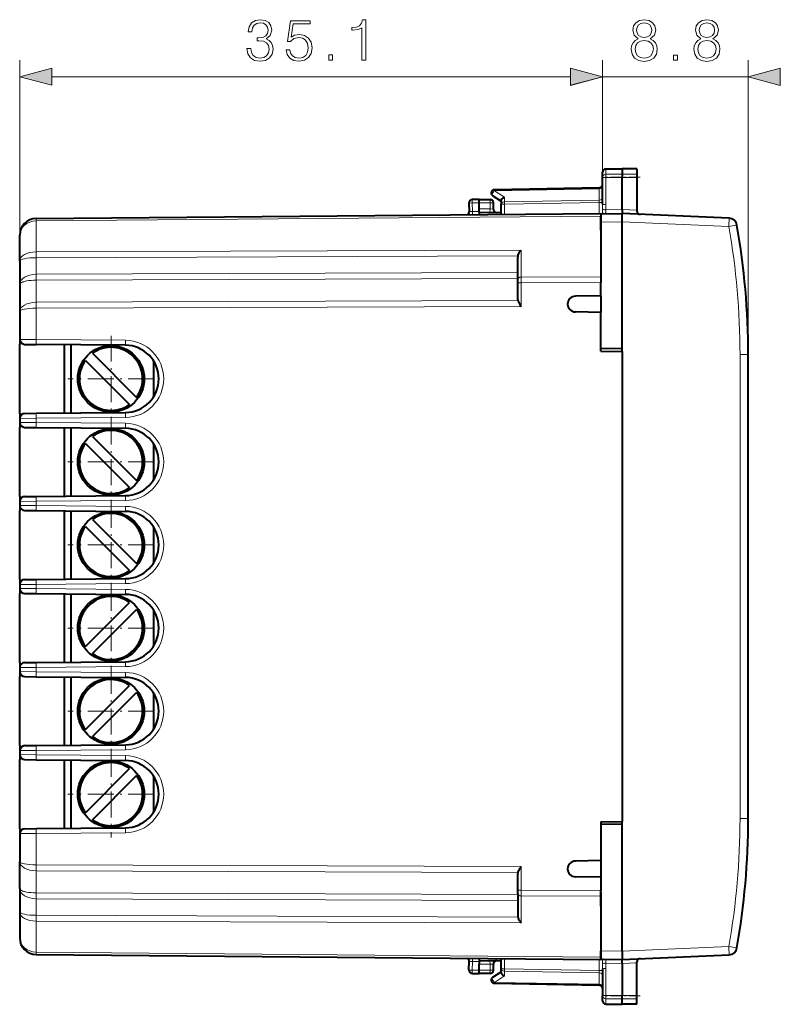
# Model space of a CAD drawing. Extents: x 0 to 420, y 0 to 297.
# Drawn here: x 204 to 250, y 135 to 194 of the extents above; entities that cross this region are included whole.
import ezdxf

# ---------------------------------------------------------------- set-up
doc = ezdxf.new("R2010")
doc.units = 0
doc.linetypes.add('DASHDOT', pattern=[18.5, 12, -3, 0.5, -3])

msp = doc.modelspace()

# ---------------------------------------------------------------- linework, layer by layer
at = {"color": 7, "lineweight": 18}
for p, q in [((204.021851, 181.413605), (204.021851, 191.950592)), ((239.121841, 184.900116), (239.121841, 191.950592)), ((239.121841, 184.900116), (239.121841, 191.943665)), ((247.896851, 174.229736), (247.896851, 191.943665)), ((205.953705, 190.950592), (237.189987, 190.950592)), ((239.121841, 190.943665), (247.896851, 190.943665)), ((239.318359, 185.072845), (239.318359, 185.393265)), ((239.318359, 185.072845), (240.296844, 185.088074)), ((239.318359, 184.875214), (239.318359, 185.072845)), ((241.196838, 185.074066), (240.296844, 185.088074)), ((239.318359, 184.875214), (240.296844, 184.872009)), ((239.318359, 183.244888), (239.318359, 184.875214)), ((241.196838, 184.874954), (240.296844, 184.872009)), ((238.926773, 184.198364), (232.616913, 184.088226)), ((232.616913, 184.088226), (233.216904, 183.697662)), ((238.926773, 184.198364), (238.9254, 184.256836)), ((238.926773, 183.515137), (238.926773, 184.198364)), ((231.696838, 183.360443), (231.264862, 183.352905)), ((231.264862, 183.352905), (231.292175, 182.831711)), ((231.696838, 183.360352), (232.346848, 183.360352)), ((232.346848, 183.560349), (232.346848, 183.360352)), ((232.346848, 182.987808), (232.346848, 183.360352)), ((232.546844, 183.360352), (232.346848, 183.360352)), ((233.021851, 183.274109), (233.218353, 183.274109)), ((233.216904, 183.697662), (233.216904, 183.415466)), ((238.926773, 183.515137), (233.216904, 183.415466)), ((238.925339, 183.373734), (233.218353, 183.274109)), ((233.218353, 182.659698), (233.218353, 183.274109)), ((238.925339, 183.373734), (238.926773, 183.515137)), ((238.925339, 182.709503), (238.925339, 183.373734)), ((238.925339, 183.373734), (239.121841, 183.373734)), ((239.11969, 182.976852), (239.121841, 183.28244)), ((205.013123, 182.26712), (239.021851, 182.563904)), ((231.098923, 182.838776), (231.292175, 182.831711)), ((231.292175, 182.831711), (231.696838, 182.835236)), ((231.696838, 182.993484), (232.346848, 182.987808)), ((232.346848, 182.987808), (232.345093, 182.787811)), ((232.546448, 182.984314), (232.346848, 182.987808)), ((239.314056, 182.939301), (240.296844, 182.947876)), ((241.196838, 182.908646), (240.296844, 182.947937)), ((205.013123, 180.407516), (205.013123, 182.26712)), ((239.021851, 182.199249), (240.296844, 182.210373)), ((246.730057, 181.929184), (240.296829, 182.210068)), ((205.013123, 180.407516), (234.220093, 180.513092)), ((234.220093, 178.889435), (234.220093, 180.513092)), ((205.013123, 180.053986), (234.028687, 180.158875)), ((205.013123, 180.053986), (205.013123, 179.056473)), ((205.013123, 179.056473), (234.021851, 179.161331)), ((205.013123, 178.702927), (234.021851, 178.807785)), ((205.013123, 178.702927), (205.013123, 177.372147)), ((234.021851, 178.535889), (234.220093, 178.535889)), ((239.021851, 178.906784), (234.220093, 178.889435)), ((234.220093, 178.535889), (234.220093, 178.889435)), ((239.021851, 178.553253), (234.220093, 178.535889)), ((234.220093, 177.124176), (234.220093, 178.535889)), ((205.013123, 177.372147), (234.028687, 177.477036)), ((205.013123, 177.0186), (234.220093, 177.124176)), ((205.013123, 177.0186), (205.013123, 175.132172)), ((204.022339, 175.138229), (205.013123, 175.132172)), ((210.389511, 175.085266), (205.013123, 175.132172)), ((247.401215, 146.290955), (247.401215, 174.229736)), ((247.896851, 174.229736), (247.401215, 174.229736)), ((204.022339, 170.382462), (205.013123, 170.388519)), ((204.022339, 170.138229), (205.013123, 170.132172)), ((205.013123, 170.388519), (210.389511, 170.43544)), ((205.013123, 170.388519), (205.013123, 170.132172)), ((205.013123, 170.132172), (210.389511, 170.085266)), ((204.022339, 165.382462), (205.013123, 165.388519)), ((205.013123, 165.388519), (210.389511, 165.43544)), ((205.013123, 165.388519), (205.013123, 165.132172)), ((204.022339, 165.138229), (205.013123, 165.132172)), ((205.013123, 165.132172), (210.389511, 165.085266)), ((204.022339, 160.382462), (205.013123, 160.388519)), ((204.022339, 160.138229), (205.013123, 160.132172)), ((205.013123, 160.388519), (210.389511, 160.43544)), ((205.013123, 160.388519), (205.013123, 160.132172)), ((205.013123, 160.132172), (210.389511, 160.085266)), ((204.022339, 155.382462), (205.013123, 155.388519)), ((205.013123, 155.388519), (210.389511, 155.43544)), ((205.013123, 155.388519), (205.013123, 155.132172)), ((204.022339, 155.138229), (205.013123, 155.132172)), ((205.013123, 155.132172), (210.389511, 155.085266)), ((204.022339, 150.382462), (205.013123, 150.388519)), ((204.022339, 150.138229), (205.013123, 150.132172)), ((205.013123, 150.388519), (210.389511, 150.43544)), ((205.013123, 150.388519), (205.013123, 150.132172)), ((205.013123, 150.132172), (210.389511, 150.085266)), ((247.896851, 146.290955), (247.401215, 146.290955)), ((204.022339, 145.382462), (205.013123, 145.388519)), ((205.013123, 145.388519), (210.389511, 145.43544)), ((205.013123, 145.388519), (205.013123, 143.50209)), ((205.013123, 143.50209), (234.220093, 143.396515)), ((205.013123, 141.817764), (205.013123, 143.148544)), ((205.013123, 143.148544), (234.028687, 143.043671)), ((234.220093, 141.984802), (234.220093, 143.396515)), ((205.013123, 141.817764), (234.021851, 141.712906)), ((234.021851, 141.984802), (234.220093, 141.984802)), ((239.021851, 141.967453), (234.220093, 141.984802)), ((234.220093, 141.631271), (234.220093, 141.984802)), ((205.013123, 141.464233), (205.013123, 140.466721)), ((205.013123, 141.464233), (234.021851, 141.35936)), ((234.220093, 141.631271), (234.220093, 140.007599)), ((239.021851, 141.613907), (234.220093, 141.631271)), ((205.013123, 140.466721), (234.028687, 140.361832)), ((205.013123, 140.113174), (205.013123, 138.253586)), ((205.013123, 140.113174), (234.220093, 140.007599)), ((205.013123, 138.253586), (239.021851, 137.956787)), ((239.021851, 138.321457), (240.296844, 138.310333)), ((240.296829, 138.310638), (246.730057, 138.591522)), ((246.730057, 138.591522), (247.217911, 138.505066)), ((231.098923, 137.681915), (231.292175, 137.68898)), ((231.264862, 137.167801), (231.292175, 137.68898)), ((231.292175, 137.68898), (231.696838, 137.685455)), ((232.346848, 137.532883), (231.696838, 137.527222)), ((232.345093, 137.73288), (232.346848, 137.532883)), ((232.346848, 137.532883), (232.546448, 137.536377)), ((232.346848, 137.160355), (232.346848, 137.532883)), ((233.218353, 137.246582), (233.218353, 137.860992)), ((238.925339, 137.811188), (238.925339, 137.146957)), ((239.121841, 137.238251), (239.11969, 137.543839)), ((239.314056, 137.58139), (240.296844, 137.572815)), ((241.196838, 137.612045), (240.296844, 137.572754)), ((231.264862, 137.167801), (231.696838, 137.160263)), ((232.346848, 137.160355), (231.696838, 137.160355)), ((232.346848, 137.160355), (232.546844, 137.160355)), ((232.346848, 137.160355), (232.346848, 136.960342)), ((233.218353, 137.246582), (233.021851, 137.246582)), ((238.926773, 137.005554), (233.216904, 137.105225)), ((233.216904, 136.823044), (233.216904, 137.105225)), ((238.925339, 137.146957), (233.218353, 137.246582)), ((238.925339, 137.146957), (239.121841, 137.146957)), ((238.926773, 137.005554), (238.925339, 137.146957)), ((238.926773, 137.005554), (238.926773, 136.322342)), ((239.318359, 137.275803), (239.318359, 135.645477)), ((232.616913, 136.43248), (233.216904, 136.823044)), ((232.616913, 136.43248), (238.926773, 136.322342)), ((238.925476, 136.264114), (238.926773, 136.322342)), ((239.318359, 135.645477), (240.296844, 135.648682)), ((239.318359, 135.447861), (239.318359, 135.645477)), ((239.318359, 135.447861), (240.296844, 135.432617)), ((239.318359, 135.127426), (239.318359, 135.447861)), ((241.196838, 135.645737), (240.296844, 135.648682)), ((241.196838, 135.44664), (240.296844, 135.432617))]:
    msp.add_line(p, q, dxfattribs=at)
at = {"color": 7, "lineweight": 40}
for p, q in [((239.121841, 184.900116), (239.121841, 185.193298)), ((239.318359, 185.393265), (240.296844, 185.410339)), ((240.296844, 185.410339), (240.296844, 185.088074)), ((241.196838, 185.394638), (240.296844, 185.410339)), ((240.296844, 185.088074), (240.296844, 184.872009)), ((241.196838, 185.394638), (241.196838, 185.074066)), ((241.196838, 185.074066), (241.196838, 184.874954)), ((239.121841, 183.28244), (239.121841, 184.900116)), ((240.296844, 182.947876), (240.296844, 184.872009)), ((241.196838, 184.874954), (241.196838, 182.908646)), ((232.512741, 183.779236), (233.021851, 183.447845)), ((238.925339, 184.256927), (232.618347, 184.146835)), ((231.072113, 183.342438), (231.098511, 182.838806)), ((231.696838, 183.560349), (231.268356, 183.552872)), ((231.696838, 183.360443), (231.696823, 183.559937)), ((231.696838, 183.560349), (232.346848, 183.560349)), ((231.696838, 182.993484), (231.696838, 183.360443)), ((232.546844, 182.984314), (232.546844, 183.360352)), ((233.021851, 183.495361), (233.021851, 183.274109)), ((233.021851, 182.65799), (233.021851, 183.274109)), ((205.013123, 182.413559), (239.021851, 182.710358)), ((231.696838, 182.793884), (231.696838, 182.993484)), ((231.696838, 182.793472), (231.696838, 182.710358)), ((231.696838, 182.793472), (233.021851, 182.781906)), ((231.696838, 182.710358), (231.696838, 182.646423)), ((239.021851, 182.699219), (240.296844, 182.710358)), ((239.021851, 182.710144), (239.021851, 182.563904)), ((239.021851, 182.698975), (239.021851, 182.199249)), ((239.021851, 181.710358), (239.021851, 182.563904)), ((239.181168, 182.702606), (239.144592, 182.700287)), ((240.296844, 182.947876), (240.296844, 182.710358)), ((246.747513, 182.428711), (240.296844, 182.710358)), ((241.196838, 182.908646), (241.196838, 182.862518)), ((239.021851, 182.199249), (239.021851, 178.655792)), ((240.296844, 174.585358), (240.296844, 182.210373)), ((204.021851, 179.846878), (204.021851, 181.413605)), ((204.021851, 179.846878), (204.021851, 178.435181)), ((234.021851, 178.748016), (234.021851, 180.085556)), ((239.021851, 179.508057), (239.021851, 178.906784)), ((204.021851, 178.435181), (204.021851, 176.811508)), ((234.021851, 178.535889), (234.021851, 178.748016)), ((234.021851, 177.528824), (234.021851, 178.535889)), ((239.021851, 178.906784), (239.021851, 178.553253)), ((239.021851, 177.760345), (239.021851, 178.553253)), ((239.021851, 177.760345), (237.486862, 177.733551)), ((239.021851, 177.760345), (239.021851, 176.760345)), ((204.021851, 176.811508), (204.021851, 175.138229)), ((239.021851, 176.760345), (237.486862, 176.78714)), ((239.021851, 174.435349), (239.021851, 176.760345)), ((204.021851, 175.138229), (204.021851, 174.840836)), ((204.021851, 170.679855), (204.021851, 174.840836)), ((204.31958, 174.838242), (205.013123, 174.832184)), ((210.389511, 174.785278), (205.013123, 174.832184)), ((206.721848, 170.703415), (206.721848, 174.817276)), ((207.121841, 170.706909), (207.121841, 174.813797)), ((208.407318, 174.299133), (211.060623, 171.645828)), ((240.296844, 174.563095), (239.021851, 174.585358)), ((239.021851, 174.435349), (240.296844, 174.413086)), ((240.296844, 174.563095), (240.296844, 174.585358)), ((240.296844, 174.413086), (240.296844, 174.563095)), ((240.296844, 174.413086), (240.296844, 146.107605)), ((207.983063, 173.874863), (210.636368, 171.221558)), ((212.107391, 171.717041), (212.107391, 173.80365)), ((247.896851, 160.260345), (247.896851, 174.229736)), ((205.013123, 170.688507), (210.389511, 170.735428)), ((204.021851, 170.679855), (204.021851, 170.382462)), ((204.021851, 170.382462), (204.021851, 170.138229)), ((204.021851, 170.138229), (204.021851, 169.840836)), ((204.31958, 170.682449), (205.013123, 170.688507)), ((204.021851, 165.679855), (204.021851, 169.840836)), ((204.31958, 169.838242), (205.013123, 169.832184)), ((205.013123, 169.832184), (210.389511, 169.785278)), ((206.721848, 165.703415), (206.721848, 169.817276)), ((207.121841, 165.706909), (207.121841, 169.813797)), ((208.407318, 169.299133), (211.060623, 166.645828)), ((207.983063, 168.874863), (210.636368, 166.221573)), ((212.107391, 166.717041), (212.107391, 168.80365)), ((204.021851, 165.679855), (204.021851, 165.382462)), ((204.021851, 165.382462), (204.021851, 165.138229)), ((204.31958, 165.682449), (205.013123, 165.688507)), ((205.013123, 165.688507), (210.389511, 165.735428)), ((204.021851, 165.138229), (204.021851, 164.840836)), ((204.021851, 160.679855), (204.021851, 164.840836)), ((204.31958, 164.838242), (205.013123, 164.832184)), ((205.013123, 164.832184), (210.389511, 164.785278)), ((206.721848, 160.703415), (206.721848, 164.817276)), ((207.121841, 160.706909), (207.121841, 164.813797)), ((208.407318, 164.299133), (211.060623, 161.645828)), ((207.983063, 163.874863), (210.636368, 161.221573)), ((212.107391, 161.717041), (212.107391, 163.80365)), ((204.021851, 160.679855), (204.021851, 160.382462)), ((204.31958, 160.682449), (205.013123, 160.688507)), ((205.013123, 160.688507), (210.389511, 160.735428)), ((204.021851, 160.382462), (204.021851, 160.138229)), ((204.021851, 160.138229), (204.021851, 159.840836)), ((247.896851, 146.290955), (247.896851, 160.260345)), ((204.021851, 155.679855), (204.021851, 159.840836)), ((204.31958, 159.838242), (205.013123, 159.832184)), ((205.013123, 159.832184), (210.389511, 159.785278)), ((206.721848, 155.703415), (206.721848, 159.817276)), ((207.121841, 155.706909), (207.121841, 159.813797)), ((207.983063, 156.645828), (210.636368, 159.299133)), ((208.407318, 156.221573), (211.060623, 158.874863)), ((212.107391, 156.717041), (212.107391, 158.80365)), ((204.021851, 155.679855), (204.021851, 155.382462)), ((204.021851, 155.382462), (204.021851, 155.138229)), ((204.31958, 155.682449), (205.013123, 155.688507)), ((205.013123, 155.688507), (210.389511, 155.735428)), ((204.021851, 155.138229), (204.021851, 154.840836)), ((204.021851, 150.679855), (204.021851, 154.840836)), ((204.31958, 154.838242), (205.013123, 154.832184)), ((205.013123, 154.832184), (210.389511, 154.785278)), ((206.721848, 150.703415), (206.721848, 154.817276)), ((207.121841, 150.706909), (207.121841, 154.813797)), ((207.983063, 151.645828), (210.636368, 154.299133)), ((208.407318, 151.221573), (211.060623, 153.874863)), ((212.107391, 151.717041), (212.107391, 153.80365)), ((204.021851, 150.679855), (204.021851, 150.382462)), ((204.31958, 150.682449), (205.013123, 150.688507)), ((205.013123, 150.688507), (210.389511, 150.735428)), ((204.021851, 150.382462), (204.021851, 150.138229)), ((204.021851, 150.138229), (204.021851, 149.840836)), ((204.021851, 145.679855), (204.021851, 149.840836)), ((204.31958, 149.838242), (205.013123, 149.832184)), ((205.013123, 149.832184), (210.389511, 149.785278)), ((206.721848, 145.703415), (206.721848, 149.817276)), ((207.121841, 145.706909), (207.121841, 149.813797)), ((207.983063, 146.645828), (210.636368, 149.299133)), ((208.407318, 146.221573), (211.060623, 148.874863)), ((212.107391, 146.717041), (212.107391, 148.80365)), ((239.021851, 146.085342), (240.296844, 146.107605)), ((239.021851, 146.085342), (239.021851, 143.760345)), ((240.296844, 145.957611), (239.021851, 145.935349)), ((240.296844, 145.957611), (240.296844, 146.107605)), ((240.296844, 145.935349), (240.296844, 145.957611)), ((240.296844, 138.310333), (240.296844, 145.935349)), ((204.021851, 145.679855), (204.021851, 145.382462)), ((204.021851, 145.382462), (204.021851, 143.709198)), ((204.31958, 145.682449), (205.013123, 145.688507)), ((205.013123, 145.688507), (210.389511, 145.735428)), ((204.021851, 142.085526), (204.021851, 143.709198)), ((239.021851, 143.760345), (237.486862, 143.733551)), ((239.021851, 143.760345), (239.021851, 142.760345)), ((234.021851, 141.984802), (234.021851, 142.991867)), ((239.021851, 142.760345), (237.486862, 142.78714)), ((239.021851, 142.760345), (239.021851, 141.967453)), ((204.021851, 142.085526), (204.021851, 140.673813)), ((234.021851, 141.772675), (234.021851, 141.984802)), ((234.021851, 141.772675), (234.021851, 140.435135)), ((239.021851, 141.613907), (239.021851, 141.967453)), ((239.021851, 141.864899), (239.021851, 138.321457)), ((239.021851, 141.012634), (239.021851, 141.613907)), ((204.021851, 140.673813), (204.021851, 139.107101)), ((239.021851, 138.810349), (239.021851, 137.956787)), ((205.013123, 138.107132), (239.021851, 137.810349)), ((239.021851, 137.821732), (239.021851, 138.321457)), ((231.072113, 137.178268), (231.098511, 137.681885)), ((231.696838, 137.874283), (231.696838, 137.810349)), ((231.696838, 137.810349), (231.696838, 137.727219)), ((231.696838, 137.727219), (233.021851, 137.738785)), ((231.696838, 137.726822), (231.696838, 137.527222)), ((231.696838, 137.160263), (231.696838, 137.527222)), ((232.546844, 137.160355), (232.546844, 137.536377)), ((233.021851, 137.246582), (233.021851, 137.862717)), ((239.021851, 137.956787), (239.021851, 137.810562)), ((239.021851, 137.821472), (240.296844, 137.810349)), ((239.144592, 137.820404), (239.181381, 137.818054)), ((240.296844, 137.810349), (246.747513, 138.091995)), ((240.296844, 137.572815), (240.296844, 137.810349)), ((240.296844, 137.572815), (240.296844, 135.648682)), ((241.196838, 137.612045), (241.196838, 137.658188)), ((241.196838, 135.645737), (241.196838, 137.612045)), ((231.268356, 136.967834), (231.696838, 136.960342)), ((231.696823, 136.960754), (231.696838, 137.160263)), ((232.346848, 136.960342), (231.696838, 136.960342)), ((232.512741, 136.741455), (233.021851, 137.072845)), ((233.021851, 137.02533), (233.021851, 137.246582)), ((239.121841, 137.238251), (239.121841, 135.620575)), ((232.618347, 136.373871), (238.925339, 136.263779)), ((239.121841, 135.327393), (239.121841, 135.620575)), ((240.296844, 135.432617), (240.296844, 135.648682)), ((240.296844, 135.110352), (240.296844, 135.432617)), ((241.196838, 135.44664), (241.196838, 135.645737)), ((241.196838, 135.126053), (241.196838, 135.44664)), ((239.318359, 135.127426), (240.296844, 135.110352)), ((239.318359, 135.127426), (240.296844, 135.110352)), ((241.196838, 135.126053), (240.296844, 135.110352)), ((241.196838, 135.126053), (240.296844, 135.110352))]:
    msp.add_line(p, q, dxfattribs=at)
at = {"color": 7, "linetype": 'DASHDOT', "lineweight": 18, "ltscale": 0.056355}
for p, q in [((241.384689, 184.909576), (239.130508, 184.909576)), ((241.384689, 135.61113), (239.130508, 135.61113))]:
    msp.add_line(p, q, dxfattribs=at)
at = {"color": 7, "linetype": 'DASHDOT', "lineweight": 18, "ltscale": 0.13}
for p, q in [((209.521851, 175.360352), (209.521851, 170.160339)), ((212.121841, 172.760345), (206.921844, 172.760345)), ((209.521851, 170.360352), (209.521851, 165.160355)), ((212.121841, 167.760345), (206.921844, 167.760345)), ((209.521851, 165.360352), (209.521851, 160.160355)), ((212.121841, 162.760345), (206.921844, 162.760345)), ((209.521851, 160.360352), (209.521851, 155.160355)), ((212.121841, 157.760345), (206.921844, 157.760345)), ((209.521851, 155.360352), (209.521851, 150.160355)), ((212.121841, 152.760345), (206.921844, 152.760345)), ((209.521851, 150.360352), (209.521851, 145.160355)), ((212.121841, 147.760345), (206.921844, 147.760345))]:
    msp.add_line(p, q, dxfattribs=at)
at = {"color": 7, "lineweight": 18}
for points in [[(217.706406, 192.646011), (217.706406, 192.639053), (217.75856, 192.319168), (217.915024, 192.082733), (218.161896, 191.933212), (218.495697, 191.881058), (218.819061, 191.933212), (219.065933, 192.075775), (219.222397, 192.305267), (219.27803, 192.607758), (219.250214, 192.823334), (219.170242, 193.000671), (219.041595, 193.132797), (218.864258, 193.219727), (219.114609, 193.431824), (219.201538, 193.751709), (219.152863, 194.009018), (219.017258, 194.207214), (218.798203, 194.335861), (218.513077, 194.381058), (218.21405, 194.328903), (217.988052, 194.189819), (217.84201, 193.960327), (217.782898, 193.657837), (217.998474, 193.657837), (218.036728, 193.883835), (218.137558, 194.054214), (218.294022, 194.158524), (218.509613, 194.196777), (218.700836, 194.162003), (218.850357, 194.071594), (218.947708, 193.929047), (218.982483, 193.751709), (218.944244, 193.54657), (218.836456, 193.404007), (218.65564, 193.313599), (218.412247, 193.285782), (218.325317, 193.289261), (218.325317, 193.111938), (218.429626, 193.115417), (218.697357, 193.084122), (218.888611, 192.990234), (219.003342, 192.833771), (219.041595, 192.614716), (219.003342, 192.38176), (218.895554, 192.207901), (218.718231, 192.100113), (218.481781, 192.065338), (218.255783, 192.103592), (218.085403, 192.218338), (217.977615, 192.399139), (217.942841, 192.646011)], [(220.06662, 192.576477), (220.129211, 192.284393), (220.289154, 192.065338), (220.525604, 191.929733), (220.838531, 191.881058), (221.165375, 191.94017), (221.412247, 192.096634), (221.572189, 192.350464), (221.627823, 192.691208), (221.572189, 193.02153), (221.419205, 193.27536), (221.179291, 193.435303), (220.869827, 193.494415), (220.581238, 193.452682), (220.372604, 193.337952), (220.490829, 194.127228), (221.516556, 194.127228), (221.516556, 194.311523), (220.327408, 194.311523), (220.143127, 193.070206), (220.334366, 193.070206), (220.536026, 193.247543), (220.831573, 193.31012), (221.064545, 193.264923), (221.241867, 193.139755), (221.349655, 192.941559), (221.391388, 192.680786), (221.353134, 192.419998), (221.245346, 192.22876), (221.071503, 192.107071), (220.84549, 192.065338), (220.619476, 192.100113), (220.449097, 192.204422), (220.33783, 192.364365), (220.292633, 192.576477)], [(224.634079, 191.950592), (224.863571, 191.950592), (224.863571, 194.381058), (224.661896, 194.381058), (224.609741, 194.162003), (224.494995, 194.012482), (224.303757, 193.925568), (224.046463, 193.90123), (224.032547, 193.90123), (224.032547, 193.751709), (224.067322, 193.751709), (224.408081, 193.783005), (224.634079, 193.887314)], [(241.267899, 193.230179), (241.090561, 193.129349), (240.958435, 192.986786), (240.874985, 192.809464), (240.847168, 192.607788), (240.899323, 192.305283), (241.055786, 192.072327), (241.302658, 191.926285), (241.63298, 191.87413), (241.959824, 191.926285), (242.206696, 192.072327), (242.363159, 192.301804), (242.418793, 192.607788), (242.387497, 192.809464), (242.307526, 192.986786), (242.171921, 193.129349), (241.998077, 193.230179), (242.244949, 193.445755), (242.3284, 193.74826), (242.279709, 194.00209), (242.140625, 194.200287), (241.921585, 194.328934), (241.63298, 194.37413), (241.340912, 194.328934), (241.121857, 194.200287), (240.982773, 194.00209), (240.937576, 193.74826), (241.017548, 193.445755)], [(241.174011, 193.741302), (241.201828, 193.925598), (241.292236, 194.068146), (241.438263, 194.155075), (241.63298, 194.18985), (241.824219, 194.155075), (241.970261, 194.068146), (242.060654, 193.925598), (242.091949, 193.741302), (242.060654, 193.56398), (241.970261, 193.428375), (241.827698, 193.341446), (241.63298, 193.313629), (241.434784, 193.341446), (241.292236, 193.428375), (241.201828, 193.56398)], [(245.042572, 193.230179), (244.86525, 193.129349), (244.733124, 192.986786), (244.649673, 192.809464), (244.621857, 192.607788), (244.674011, 192.305283), (244.830475, 192.072327), (245.077347, 191.926285), (245.407669, 191.87413), (245.734512, 191.926285), (245.981384, 192.072327), (246.137848, 192.301804), (246.193481, 192.607788), (246.162186, 192.809464), (246.082214, 192.986786), (245.946609, 193.129349), (245.772766, 193.230179), (246.019638, 193.445755), (246.103073, 193.74826), (246.054398, 194.00209), (245.915314, 194.200287), (245.696259, 194.328934), (245.407669, 194.37413), (245.115601, 194.328934), (244.896545, 194.200287), (244.757462, 194.00209), (244.712265, 193.74826), (244.792236, 193.445755)], [(244.9487, 193.741302), (244.976517, 193.925598), (245.066925, 194.068146), (245.212952, 194.155075), (245.407669, 194.18985), (245.598907, 194.155075), (245.744949, 194.068146), (245.835342, 193.925598), (245.866638, 193.741302), (245.835342, 193.56398), (245.744949, 193.428375), (245.602386, 193.341446), (245.407669, 193.313629), (245.209473, 193.341446), (245.066925, 193.428375), (244.976517, 193.56398)], [(241.083603, 192.60083), (241.118378, 192.823364), (241.226166, 192.990265), (241.400024, 193.091095), (241.63298, 193.129349), (241.862473, 193.091095), (242.032837, 192.990265), (242.144104, 192.826843), (242.182358, 192.618225), (242.140625, 192.388733), (242.029373, 192.211411), (241.855515, 192.096664), (241.63298, 192.058411), (241.410446, 192.096664), (241.236603, 192.211411), (241.121857, 192.381775)], [(244.858292, 192.60083), (244.893066, 192.823364), (245.000854, 192.990265), (245.174713, 193.091095), (245.407669, 193.129349), (245.637161, 193.091095), (245.807526, 192.990265), (245.918793, 192.826843), (245.957047, 192.618225), (245.915314, 192.388733), (245.804047, 192.211411), (245.630203, 192.096664), (245.407669, 192.058411), (245.185135, 192.096664), (245.011292, 192.211411), (244.896545, 192.381775)], [(222.631989, 191.950592), (222.861481, 191.950592), (222.861481, 192.260056), (222.631989, 192.260056)], [(243.405579, 191.943665), (243.635071, 191.943665), (243.635071, 192.253128), (243.405579, 192.253128)], [(205.953705, 191.468231), (204.021851, 190.950592), (205.953705, 190.432953)], [(237.189987, 190.432953), (239.121841, 190.950592), (237.189987, 191.468231)], [(237.189987, 190.426025), (239.121841, 190.943665), (237.189987, 191.461304)], [(249.82869, 191.461304), (247.896851, 190.943665), (249.82869, 190.426025)]]:
    msp.add_lwpolyline(points, close=True, dxfattribs=at)
for points in [[(239.121841, 184.900116), (239.124329, 184.927032), (239.131744, 184.95343), (239.143784, 184.978271), (239.166977, 185.008728), (239.212219, 185.043747), (239.270248, 185.06636), (239.318359, 185.072845)], [(239.121841, 184.900116), (239.122208, 184.898804), (239.122864, 184.897919), (239.125168, 184.896179), (239.130981, 184.89357), (239.150208, 184.888733), (239.214432, 184.880981), (239.318359, 184.875214)], [(239.159622, 182.7005), (239.209671, 182.702881), (239.233276, 182.705627), (239.265274, 182.712784), (239.288483, 182.723419), (239.304474, 182.738174), (239.310791, 182.749207), (239.314758, 182.761169), (239.317245, 182.778107), (239.317657, 182.789825), (239.316818, 182.813843), (239.312866, 182.876083), (239.314056, 182.939301)], [(204.021851, 178.435181), (204.025452, 178.457916), (204.03627, 178.480499), (204.054184, 178.502716), (204.072144, 178.519028), (204.093903, 178.534973), (204.119492, 178.550583), (204.148712, 178.565704), (204.217239, 178.594177), (204.265106, 178.610214), (204.317322, 178.625198), (204.375381, 178.639465), (204.437332, 178.65242), (204.569183, 178.67392), (204.711365, 178.689697), (204.860474, 178.699432), (205.013123, 178.702927)], [(204.021851, 142.085526), (204.025452, 142.062775), (204.03627, 142.040207), (204.054184, 142.017975), (204.072144, 142.001678), (204.093903, 141.985718), (204.119492, 141.970108), (204.148712, 141.954987), (204.217239, 141.926514), (204.265106, 141.910477), (204.317322, 141.895493), (204.375381, 141.881241), (204.437332, 141.868271), (204.569183, 141.846771), (204.711365, 141.830994), (204.860474, 141.821274), (205.013123, 141.817764)], [(239.144592, 137.820404), (239.197098, 137.818741), (239.222122, 137.816559), (239.256638, 137.81041), (239.282669, 137.80069), (239.293045, 137.794083), (239.301315, 137.786423), (239.308853, 137.775543), (239.313705, 137.76355), (239.316925, 137.746353), (239.317612, 137.734406), (239.317001, 137.709854), (239.312927, 137.646164), (239.314056, 137.58139)], [(239.121841, 135.620575), (239.122208, 135.621902), (239.122864, 135.622772), (239.125168, 135.624527), (239.130981, 135.627121), (239.150208, 135.631958), (239.214432, 135.639709), (239.318359, 135.645477)], [(239.121841, 135.620575), (239.124329, 135.593658), (239.131744, 135.567276), (239.143784, 135.542419), (239.166977, 135.511963), (239.212219, 135.476944), (239.270248, 135.45433), (239.318359, 135.447861)]]:
    msp.add_lwpolyline(points, dxfattribs=at)
at = {"color": 7, "lineweight": 40}
for points in [[(233.021851, 183.495361), (233.022888, 183.510239), (233.025986, 183.525467), (233.031906, 183.543091), (233.040131, 183.560577), (233.060745, 183.591904), (233.075897, 183.609543), (233.092789, 183.62616), (233.130753, 183.655762), (233.172684, 183.67984), (233.216904, 183.697662)], [(240.296844, 182.210373), (240.295395, 182.288605), (240.295731, 182.452362), (240.296844, 182.710358)], [(234.028687, 180.158875), (234.035858, 180.19043), (234.045013, 180.22142), (234.068146, 180.281296), (234.096146, 180.337967), (234.118729, 180.376984), (234.142761, 180.414093), (234.169571, 180.451477), (234.220093, 180.513092)], [(234.028687, 177.477036), (234.04129, 177.439392), (234.057907, 177.400955), (234.077118, 177.362427), (234.120285, 177.285507), (234.151596, 177.233551), (234.220093, 177.124176)], [(234.028687, 143.043671), (234.04129, 143.081314), (234.057907, 143.119736), (234.077118, 143.158264), (234.120285, 143.235184), (234.151596, 143.28714), (234.220093, 143.396515)], [(234.028687, 140.361832), (234.035858, 140.330276), (234.045013, 140.299286), (234.068146, 140.239395), (234.096146, 140.182724), (234.118729, 140.143723), (234.142761, 140.106598), (234.169571, 140.069214), (234.220093, 140.007599)], [(240.296844, 138.310333), (240.295395, 138.232101), (240.295731, 138.068344), (240.296844, 137.810349)], [(233.021851, 137.02533), (233.022888, 137.010452), (233.025986, 136.995224), (233.031906, 136.9776), (233.040131, 136.960129), (233.060745, 136.928802), (233.075897, 136.911148), (233.092789, 136.894531), (233.130753, 136.864929), (233.172684, 136.840851), (233.216904, 136.823044)]]:
    msp.add_lwpolyline(points, dxfattribs=at)
for centre in [(209.521851, 172.760345), (209.521851, 167.760345), (209.521851, 162.760345), (209.521851, 157.760345), (209.521851, 152.760345), (209.521851, 147.760345)]:
    msp.add_circle(centre, 2, dxfattribs=at)
for centre, radius, start, end in [((239.321838, 185.193298), 0.2, 90.999997, 179.999995), ((238.921844, 184.456879), 0.2, 270.999999, 359.999997), ((232.621841, 183.946869), 0.2, 109.242326, 236.93861), ((232.62236, 183.944077), 0.202806, 91.13311, 109.12152), ((231.271851, 183.352905), 0.2, 90.999997, 183.000005), ((232.346848, 183.360352), 0.2, 0, 90.000003), ((230.898788, 182.828339), 0.2, 289.705592, 3), ((232.746841, 182.984314), 0.2, 180.000005, 269.5), ((241.396851, 182.862518), 0.2, 180.00005, 267.499998), ((205.021851, 181.413605), 1, 90.5, 180.000005), ((246.725693, 181.929184), 0.5, 9.963526, 87.500003), ((202.896851, 174.229736), 45, 360, 9.963526), ((234.414871, 180.085861), 0.393019, 169.295418, 180.045238), ((234.220886, 177.528778), 0.199039, 179.986563, 195.070042), ((237.495117, 177.260345), 0.473279, 90.999997, 269.000003), ((204.321838, 175.138229), 0.3, 180.000005, 269.5), ((209.521851, 172.760345), 1.9, 324.084721, 125.915275), ((210.371841, 172.760345), 2.025, 270.500001, 89.499999), ((209.521851, 172.760345), 1.9, 144.084712, 305.91528), ((204.321838, 170.382462), 0.3, 90.5, 180.000005), ((204.321838, 170.138229), 0.3, 180.000005, 269.5), ((209.521851, 167.760345), 1.9, 324.084721, 125.915275), ((210.371841, 167.760345), 2.025, 270.500001, 89.499999), ((209.521851, 167.760345), 1.9, 144.084712, 305.91528), ((204.321838, 165.382462), 0.3, 90.5, 180.000005), ((204.321838, 165.138229), 0.3, 180.000005, 269.5), ((210.371841, 162.760345), 2.025, 270.500001, 89.499999), ((209.521851, 162.760345), 1.9, 324.084721, 125.915275), ((209.521851, 162.760345), 1.9, 144.084712, 305.91528), ((204.321838, 160.382462), 0.3, 90.5, 180.000005), ((204.321838, 160.138229), 0.3, 180.000005, 269.5), ((209.521851, 157.760345), 1.9, 54.08472, 215.915288), ((210.371841, 157.760345), 2.025, 270.500001, 89.499999), ((209.521851, 157.760345), 1.9, 234.084725, 35.915279), ((204.321838, 155.382462), 0.3, 90.5, 180.000005), ((204.321838, 155.138229), 0.3, 180.000005, 269.5), ((210.371841, 152.760345), 2.025, 270.500001, 89.499999), ((209.521851, 152.760345), 1.9, 54.08472, 215.915288), ((209.521851, 152.760345), 1.9, 234.084725, 35.915279), ((204.321838, 150.382462), 0.3, 90.5, 180.000005), ((204.321838, 150.138229), 0.3, 180.000005, 269.5), ((209.521851, 147.760345), 1.9, 54.08472, 215.915288), ((210.371841, 147.760345), 2.025, 270.500001, 89.499999), ((209.521851, 147.760345), 1.9, 234.084725, 35.915279), ((202.896851, 146.290955), 45, 350.036474, 360), ((204.321838, 145.382462), 0.3, 90.5, 180.000005), ((237.495117, 143.260345), 0.473279, 90.999997, 269.000003), ((234.220886, 142.991913), 0.199039, 164.929958, 180.013437), ((234.414871, 140.43483), 0.393019, 179.954762, 190.704582), ((205.021851, 139.107101), 1, 179.999995, 269.5), ((246.725693, 138.591522), 0.5, 272.499997, 350.036474), ((230.898788, 137.692352), 0.2, 357, 70.302823), ((232.746841, 137.536377), 0.2, 90.5, 180.000005), ((241.396851, 137.658188), 0.2, 92.500002, 179.99995), ((231.271851, 137.167801), 0.2, 176.999995, 269.000003), ((232.346848, 137.160355), 0.2, 269.999997, 360), ((232.621841, 136.573837), 0.2, 123.06139, 250.757674), ((232.62236, 136.57663), 0.202806, 250.87848, 268.86689), ((238.921844, 136.063812), 0.2, 360, 89.000001), ((239.321838, 135.327393), 0.2, 180.000005, 269.000003), ((239.321838, 135.327393), 0.2, 180.000005, 269.000003)]:
    msp.add_arc(centre, radius, start, end, dxfattribs=at)
at = {"color": 7, "lineweight": 18}
for centre, radius, start, end in [((228.515533, 183.244049), 10.802814, 358.383525, 0.004495), ((246.518738, 182.902176), 7.399472, 179.42172, 181.564901), ((202.901215, 174.229736), 44.5, 360, 9.963526), ((210.369232, 172.760345), 2.325, 270.499988, 89.499999), ((210.369232, 167.760345), 2.325, 270.499988, 89.499992), ((210.369232, 162.760345), 2.325, 270.499988, 89.499992), ((210.369232, 157.760345), 2.325, 270.499988, 89.499992), ((210.369232, 152.760345), 2.325, 270.499988, 89.499992), ((210.369232, 147.760345), 2.325, 270.499988, 89.499992), ((202.901215, 146.290955), 44.5, 350.036474, 360), ((246.518738, 137.618515), 7.399471, 178.435099, 180.57828), ((228.516098, 137.276688), 10.802257, 359.995339, 1.616393)]:
    msp.add_arc(centre, radius, start, end, dxfattribs=at)
for centre, major_axis, ratio, start_param, end_param in [((238.921844, 184.339722), (-0.199997, 0), 0.706999, 1.595476504, 3.141592654), ((232.621841, 183.946869), (-0.1091, -0.167618), 0.498226, 4.095030383, 6.283185307), ((232.621841, 183.946869), (-0.003494, 0.199966), 0.01745, 0, 0.785398163), ((231.271851, 183.352905), (-0.199722, -0.010468), 0.001828, 4.747247708, 6.283185307), ((231.271851, 183.352905), (-0.003494, 0.199966), 0.034894, 0, 1.570187247), ((233.221848, 183.274109), (-0.199997, 0), 0.706999, 4.737069157, 6.283185307), ((233.221848, 183.274109), (0.003494, -0.199966), 0.01745, 3.926990817, 4.712084394), ((238.921844, 183.656494), (-0.199997, 0), 0.706999, 1.595476504, 3.141592654), ((239.321838, 183.28244), (0.199997, 0), 0.187796, 3.141592654, 4.694935688), ((231.285202, 182.831711), (0.00174, -0.199997), 0.034898, 0.322299455, 1.570491775), ((239.317535, 182.976852), (0.199921, -0.005661), 0.1882, 3.291068547, 4.700262989), ((205.021851, 181.413605), (1, 0), 0.853553, 1.579513838, 3.141586706), ((205.017487, 181.913574), (0.004364, -0.499985), 0.003615, 3.141592654, 3.926959273), ((246.725693, 181.929184), (0.021805, 0.499527), 0.008718, 4.712769627, 6.283185307), ((246.725693, 181.929184), (0.492462, 0.086517), 0.00151, 4.720984009, 6.283185307), ((205.021851, 179.846878), (1, 0), 0.56066, 1.579528812, 3.141592654), ((205.017487, 180.053986), (0.001801, -0.5), 0.008726, 3.926990816, 4.712357436), ((205.02182, 179.846893), (0.999985, 0), 0.207107, 1.579506361, 3.14159462), ((205.02182, 178.435196), (0.999969, 0.000031), 0.621318, 1.579474795, 3.141583438), ((205.008759, 179.056473), (0.001801, -0.5), 0.008726, 0.785398163, 1.570764782), ((234.221848, 178.748016), (-0.199997, 0), 0.707107, 4.721115625, 6.283185307), ((205.021851, 176.811508), (1, 0), 0.56066, 1.579528812, 3.141592654), ((205.017487, 177.0186), (0.001801, -0.5), 0.008726, 3.926990816, 4.712357436), ((205.02182, 176.811508), (0.999985, 0), 0.207107, 1.579506361, 3.14159462), ((205.015732, 175.132172), (-0.002625, -0.299988), 0.008726, 4.712465133, 6.283185307), ((210.392136, 175.085266), (-0.002625, -0.299988), 0.008726, 4.712465133, 6.283184125), ((210.392136, 170.43544), (-0.002625, 0.299988), 0.008726, 0, 1.570720174), ((205.015732, 170.388519), (-0.002625, 0.299988), 0.008726, 0, 1.570720174), ((205.015732, 170.132172), (-0.002625, -0.299988), 0.008726, 4.712465133, 6.283185307), ((210.392136, 170.085266), (-0.002625, -0.299988), 0.008726, 4.712465125, 6.283185307), ((205.015732, 165.388519), (-0.002625, 0.299988), 0.008726, 0, 1.570720174), ((210.392136, 165.43544), (-0.002625, 0.299988), 0.008726, 0, 1.570720174), ((205.015732, 165.132172), (-0.002625, -0.299988), 0.008726, 4.712465133, 6.283185307), ((210.392136, 165.085266), (-0.002625, -0.299988), 0.008726, 4.712465125, 6.283185307), ((205.015732, 160.388519), (-0.002625, 0.299988), 0.008726, 0, 1.570720174), ((210.392136, 160.43544), (-0.002625, 0.299988), 0.008726, 0, 1.570720174), ((205.015732, 160.132172), (-0.002625, -0.299988), 0.008726, 4.712465133, 6.283185307), ((210.392136, 160.085266), (-0.002625, -0.299988), 0.008726, 4.712465125, 6.283185307), ((205.015732, 155.388519), (-0.002625, 0.299988), 0.008726, 0, 1.570720174), ((210.392136, 155.43544), (-0.002625, 0.299988), 0.008726, 0, 1.570720174), ((205.015732, 155.132172), (-0.002625, -0.299988), 0.008726, 4.712465133, 6.283185307), ((210.392136, 155.085266), (-0.002625, -0.299988), 0.008726, 4.712465125, 6.283185307), ((205.015732, 150.388519), (-0.002625, 0.299988), 0.008726, 0, 1.570720174), ((210.392136, 150.43544), (-0.002625, 0.299988), 0.008726, 0, 1.570720174), ((205.015732, 150.132172), (-0.002625, -0.299988), 0.008726, 4.712465133, 6.283185307), ((210.392136, 150.085266), (-0.002625, -0.299988), 0.008726, 4.712465125, 6.283185307), ((205.015732, 145.388519), (-0.002625, 0.299988), 0.008726, 0, 1.570720174), ((210.392136, 145.43544), (-0.002625, 0.299988), 0.008726, 0, 1.570720174), ((205.021835, 143.709183), (0.999985, 0), 0.207107, 3.141590816, 4.703677126), ((205.021851, 143.709198), (1, 0), 0.56066, 3.141592654, 4.70365717), ((205.017487, 143.50209), (0.001801, 0.5), 0.008726, 1.570827871, 2.356194491), ((205.02182, 142.085495), (0.999969, -0.000031), 0.621318, 3.14160187, 4.703710512), ((205.008759, 141.464233), (-0.001801, -0.5), 0.008726, 1.570827871, 2.356194491), ((234.221848, 141.772675), (-0.199997, 0), 0.707107, 0, 1.562069681), ((205.021835, 140.673813), (0.999985, 0), 0.207107, 3.141590816, 4.703677126), ((205.021851, 140.673813), (1, 0), 0.56066, 3.141592654, 4.70365717), ((205.017487, 140.466721), (0.001801, 0.5), 0.008726, 1.570827871, 2.356194491), ((205.021851, 139.107101), (1, 0), 0.853553, 3.141598601, 4.70367147), ((205.017487, 138.607117), (-0.004364, -0.499985), 0.003615, 5.497818688, 6.283185307), ((246.725693, 138.591522), (0.021805, -0.499527), 0.008718, 0, 1.570415681), ((231.285202, 137.68898), (0.00174, 0.199997), 0.034898, 4.712693497, 5.961041479), ((239.317535, 137.543839), (0.199921, 0.005661), 0.1882, 1.582922315, 2.992116503), ((231.271851, 137.167801), (0.199722, -0.010468), 0.001828, 3.141592654, 4.677530253), ((231.271851, 137.167801), (0.003494, 0.199966), 0.034894, 1.571405407, 3.141592654), ((233.221848, 137.246582), (0.199997, 0), 0.706999, 3.141592654, 4.687708803), ((233.221848, 137.246582), (-0.003494, -0.199966), 0.01745, 4.712693567, 5.497787144), ((238.921844, 136.864197), (-0.199997, 0), 0.706999, 3.141592654, 4.687708803), ((239.321838, 137.238251), (-0.199997, 0), 0.187796, 4.729842273, 6.283185307), ((232.621841, 136.573837), (-0.1091, 0.167618), 0.498226, 0, 2.188154924), ((232.621841, 136.573837), (-0.003494, -0.199966), 0.01745, 5.497787144, 6.283185307), ((238.921844, 136.180984), (-0.199997, 0), 0.706999, 3.141592654, 4.687708803)]:
    msp.add_ellipse(centre, major_axis=major_axis, ratio=ratio, start_param=start_param, end_param=end_param, dxfattribs=at)
for points in [[(205.953705, 191.468231), (204.021851, 190.950592), (205.953705, 191.468231), (205.953705, 190.432953)], [(237.189987, 190.432953), (239.121841, 190.950592), (237.189987, 190.432953), (237.189987, 191.468231)], [(237.189987, 190.426025), (239.121841, 190.943665), (237.189987, 190.426025), (237.189987, 191.461304)], [(249.82869, 191.461304), (247.896851, 190.943665), (249.82869, 191.461304), (249.82869, 190.426025)]]:
    msp.add_solid(points, dxfattribs=at)

doc.saveas('drawing.dxf')
